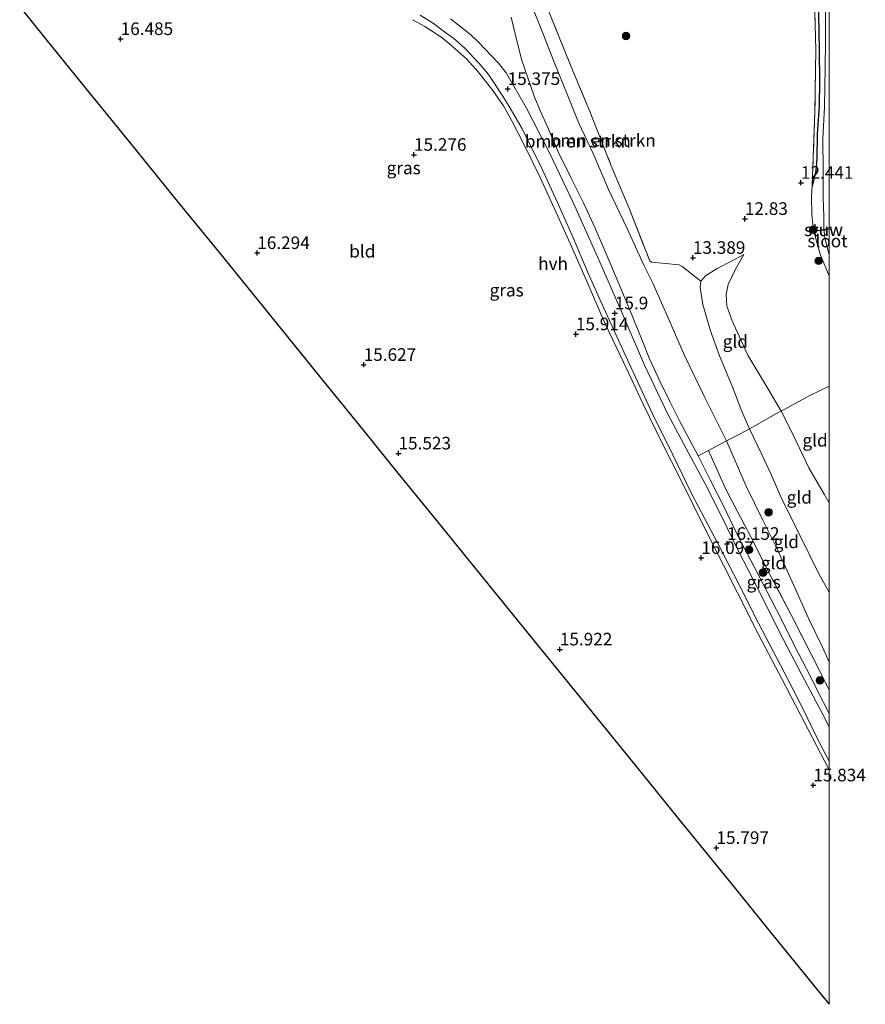
# Model space of a CAD drawing. Units: metres. Extents: x 195844 to 200012, y 393748 to 400002.
# Drawn here: x 199840 to 200007, y 396849 to 397044 of the extents above; entities that cross this region are included whole.
import ezdxf
from ezdxf.enums import TextEntityAlignment as Align

# ---------------------------------------------------------------- set-up
doc = ezdxf.new("R2010")
doc.units = ezdxf.units.M
doc.linetypes.add('IE-TERREINAFSCHEIDING', pattern=[10, 8, -2])
doc.layers.get('0').update_dxf_attribs({"lineweight": 25})
for name, color, linetype, lineweight in [('B-ME-GR-BOMENSTRUIKEN-GV-B6', 93, 'Continuous', 18), ('B-ME-GR-BOOM-S-B1', 93, 'Continuous', 18), ('B-ME-GW-HOOGTEPUNT-S-B1', 10, 'Continuous', 25), ('B-ME-GW-INSTEEKWATERGANG-L-B1', 10, 'Continuous', 25), ('B-ME-GW-KRUINLIJN-L-B1', 93, 'Continuous', 18), ('B-ME-GW-TEENLIJN-L-B1', 93, 'Continuous', 18), ('B-ME-IE-GRASLAND-GV-B6', 93, 'Continuous', 18), ('B-ME-IE-GRONDWERKLIJN-GROND_INGERICHT-GV-B6', 253, 'Continuous', 18), ('B-ME-IE-TERREINAFSCHEIDING-RASTERHEKWERK-L-B1', 8, 'IE-TERREINAFSCHEIDING', 18), ('B-ME-KG-KADASTRAAL-OPNAMEDTMGRENS-L-B1', 10, 'Continuous', 25), ('B-ME-KW-STUW-GV-B6', 173, 'Continuous', 18), ('B-ME-KW-STUW-L-B1', 173, 'Continuous', 18), ('B-ME-OG-WATER-GV-B6', 153, 'Continuous', 18), ('B-ME-VH-VERH_SOORT-HALF_VERHARDING-GV-B6', 8, 'IE-TERREINAFSCHEIDING-NATUURLIJK-HOUTWAL', 18)]:
    doc.layers.add(name, color=color, linetype=linetype, lineweight=lineweight)
doc.styles.add('NLCS-ISO', font='NLCS-ISO.TTF')
doc.linetypes.add('IE-TERREINAFSCHEIDING-NATUURLIJK-HOUTWAL', pattern='A,7,-1.5,[67,NLCS.SHX,S=0.75,R=45,X=0,Y=0],-1.5,7,-1.5,[70,NLCS.SHX,S=0.75,R=0,X=0,Y=0],-1.5', length=20)

# ---------------------------------------------------------------- blocks, each defined once
blk = doc.blocks.new('boom')
blk.add_hatch(color=256).paths.add_polyline_path([(-0.75, 0, 1), (0.75, 0, 1)])
blk.add_circle((0, 0), 0.75)
blk = doc.blocks.new('hoogtepunt')
for p, q in [((-0.5, 0), (0.5, 0)), ((0, 0.5), (0, -0.5))]:
    blk.add_line(p, q)

msp = doc.modelspace()

# ---------------------------------------------------------------- linework, layer by layer
at = {"layer": 'B-ME-GR-BOMENSTRUIKEN-GV-B6'}
for points in [[(199940.344, 397048.625, 13.699), (199943.236, 397041.333, 13.722), (199945.506, 397035.583, 13.745), (199948.056, 397029.236, 13.745), (199950.314, 397023.589, 13.75), (199953.239, 397017.433, 13.722), (199956.3, 397010.308, 13.792), (199959.977, 397002.585, 13.74), (199963.307, 396995.302, 13.764), (199965.09, 396991.738, 13.936), (199968.063, 396985.001, 13.922), (199971.313, 396977.332, 13.922), (199975.233, 396969.322, 14.015), (199979.659, 396960.42, 14.361), (199976.087, 396958.509, 15.469), (199974.068, 396957.441, 16.111), (199970.379, 396964.274, 15.985), (199968.493, 396968.114, 15.956), (199966.502, 396972.116, 16.005), (199964.421, 396976.693, 15.923), (199962.857, 396980.571, 15.937), (199960.412, 396986.583, 15.947), (199956.768, 396995.212, 15.947), (199953.598, 397002.594, 15.869), (199951.306, 397007.668, 15.778), (199948.787, 397012.65, 15.672), (199946.375, 397017.645, 15.614), (199944.401, 397022.235, 15.546), (199942.702, 397025.967, 15.503), (199941.611, 397028.597, 15.363), (199940.773, 397031.105, 15.373), (199939.122, 397035.907, 15.344), (199938.159, 397039.538, 15.298), (199936.974, 397044.479, 15.197)], [(199944.419, 397045.609, 13.656), (199948.895, 397034.634, 13.627), (199952.545, 397025.785, 13.641), (199956.825, 397015.022, 13.684), (199960.281, 397006.728, 13.627), (199964.431, 396996.163, 13.675), (199964.889, 396995.897, 13.651), (199970.247, 396995.332, 13.599), (199970.902, 396995.025, 13.58), (199974.603, 396992.081, 13.488), (199974.421, 396990.866, 13.536), (199974.971, 396987.481, 13.681), (199976.431, 396982.444, 13.801), (199978.292, 396977.325, 13.869), (199980.761, 396971.279, 13.897), (199982.651, 396966.467, 13.946), (199984.232, 396962.799, 13.891), (199981.534, 396961.341, 14.136), (199979.659, 396960.42, 14.361), (199975.233, 396969.322, 14.015), (199971.313, 396977.332, 13.922), (199968.063, 396985.001, 13.922), (199965.09, 396991.738, 13.936), (199963.307, 396995.302, 13.764), (199959.977, 397002.585, 13.74), (199956.3, 397010.308, 13.792), (199953.239, 397017.433, 13.722), (199950.314, 397023.589, 13.75), (199948.056, 397029.236, 13.745), (199945.506, 397035.583, 13.745), (199943.236, 397041.333, 13.722), (199940.344, 397048.625, 13.699)]]:
    msp.add_polyline3d(points, dxfattribs=at)
at = {"layer": 'B-ME-GW-INSTEEKWATERGANG-L-B1'}
msp.add_polyline3d([(199996.301, 397100.718, 12.214), (199997.756, 397101.016, 12.419), (199998.396, 397100.474, 12.434), (199998.413, 397099.425, 12.432), (199998.469, 397094.378, 12.423), (199998.341, 397089.438, 12.423), (199998.3, 397083.755, 12.456), (199998.288, 397078.549, 12.423), (199998.228, 397073.939, 12.423), (199998.31, 397070.507, 12.528), (199998.232, 397067.143, 12.499), (199998.141, 397065.541, 12.487), (199997.865, 397062.218, 12.48), (199997.883, 397057.316, 12.509), (199997.855, 397053.527, 12.566), (199997.84, 397049.633, 12.523), (199997.886, 397045.036, 12.461), (199998.034, 397037.934, 12.356), (199998.095, 397031.747, 12.346), (199998.02, 397026.899, 12.346), (199997.648, 397021.285, 12.385), (199997.561, 397016.543, 12.413), (199997.383, 397014.027, 12.399), (199996.646, 397010.973, 12.408)], dxfattribs=at)
at = {"layer": 'B-ME-GW-KRUINLIJN-L-B1'}
for points in [[(199936.974, 397044.479, 15.197), (199938.159, 397039.538, 15.298), (199939.122, 397035.907, 15.344), (199940.773, 397031.105, 15.373), (199941.611, 397028.597, 15.363), (199942.702, 397025.967, 15.503), (199944.401, 397022.235, 15.546), (199946.375, 397017.645, 15.614), (199948.787, 397012.65, 15.672), (199951.306, 397007.668, 15.778), (199953.598, 397002.594, 15.869), (199956.768, 396995.212, 15.947), (199960.412, 396986.583, 15.947), (199962.857, 396980.571, 15.937), (199964.421, 396976.693, 15.923), (199966.502, 396972.116, 16.005), (199968.493, 396968.114, 15.956), (199970.379, 396964.274, 15.985), (199974.068, 396957.441, 16.111), (199976.409, 396952.71, 16.111), (199978.982, 396947.648, 16.164), (199981.987, 396941.485, 16.193), (199985.075, 396935.548, 16.173), (199987.755, 396930.498, 16.13), (199990.472, 396925.127, 16.072), (199993.083, 396919.917, 16.058), (199995.564, 396915.082, 16.043), (199998.901, 396908.502, 16.043), (200000, 396906.347, 16.0266)], [(199983.116, 396997.379, 12.654), (199980.647, 396996.047, 12.934), (199977.816, 396994.651, 13.16), (199975.52, 396993.144, 13.363), (199974.603, 396992.081, 13.488), (199974.421, 396990.866, 13.536), (199974.971, 396987.481, 13.681), (199976.431, 396982.444, 13.801), (199978.292, 396977.325, 13.869), (199980.761, 396971.279, 13.897), (199982.651, 396966.467, 13.946), (199984.232, 396962.799, 13.891), (199986.612, 396957.884, 14.028), (199988.533, 396953.727, 14.138), (199990.439, 396949.329, 14.153), (199993.244, 396943.561, 14.129), (199996.196, 396937.659, 14.148), (199998.026, 396933.903, 14.249), (200000, 396930.4379, 14.1776)]]:
    msp.add_polyline3d(points, dxfattribs=at)
at = {"layer": 'B-ME-GW-TEENLIJN-L-B1'}
for points in [[(199940.344, 397048.625, 13.699), (199943.236, 397041.333, 13.722), (199945.506, 397035.583, 13.745), (199948.056, 397029.236, 13.745), (199950.314, 397023.589, 13.75), (199953.239, 397017.433, 13.722), (199956.3, 397010.308, 13.792), (199959.977, 397002.585, 13.74), (199963.307, 396995.302, 13.764), (199965.09, 396991.738, 13.936), (199968.063, 396985.001, 13.922), (199971.313, 396977.332, 13.922), (199975.233, 396969.322, 14.015), (199979.659, 396960.42, 14.361), (199983.563, 396951.452, 14.336), (199986.897, 396944.675, 14.479), (199989.648, 396939.125, 14.584), (199993.371, 396930.99, 14.756), (199996.09, 396924.81, 14.76), (199998.66, 396919.535, 14.853), (200000, 396916.5289, 14.8644)], [(199983.116, 396997.379, 12.654), (199981.478, 396994.517, 12.76), (199979.972, 396991.454, 12.938), (199979.611, 396989.545, 13.03), (199979.74, 396987.152, 13.093), (199980.802, 396984.217, 13.093), (199983.92, 396977.445, 13.227), (199988.463, 396969.82, 13.126), (199990.467, 396966.341, 13.121), (199990.535, 396966.223, 13.121), (199993.5, 396960.387, 13.208), (199996.015, 396955.063, 13.059), (199999.038, 396949.842, 12.991), (200000, 396948.1088, 12.9779)]]:
    msp.add_polyline3d(points, dxfattribs=at)
at = {"layer": 'B-ME-IE-GRASLAND-GV-B6'}
for points in [[(199996.646, 397010.973, 12.408), (199996.788, 397014.813, 12.437), (199997.185, 397025.699, 12.447), (199997.393, 397038.005, 12.48), (199997.034, 397050.566, 12.513)], [(199999.302, 397047.765, 11.64), (199999.27, 397039.695, 11.64), (199999.205, 397034.438, 11.64), (199999.057, 397026.632, 11.64), (199998.774, 397020.325, 11.64), (199998.849, 397014.252, 11.64), (199998.809, 397008.785, 11.64), (199998.939, 397004.959, 11.64), (199998.981, 397002.36, 11.64), (199997.764, 397002.162, 12.418), (199997.78, 397002.063, 12.418), (199998.99, 397002.26, 11.982), (199999.082, 397001.075, 11.982), (199999.608, 396998.767, 11.982), (200000, 396997.3759, 11.982), (200000, 396993.2002, 12.4545)], [(200000, 396895.2024, 15.8151), (199999.083, 396896.955, 15.817), (199994.292, 396906.203, 15.826), (199990.619, 396913.24, 15.85), (199986.03, 396922.01, 15.896), (199981.812, 396930.3, 15.966), (199979.056, 396935.771, 16.012), (199975.664, 396942.548, 16.026), (199970.508, 396952.945, 15.984), (199967.001, 396959.813, 15.961), (199963.142, 396967.727, 15.929), (199959.233, 396976.054, 15.854), (199955.641, 396983.644, 15.84), (199951.813, 396992.357, 15.817), (199948.683, 396999.583, 15.775), (199945.905, 397005.762, 15.664), (199942.708, 397012.667, 15.538), (199939.636, 397019.042, 15.455), (199937.12, 397023.892, 15.408), (199935.428, 397026.894, 15.329), (199933.311, 397029.95, 15.26), (199930.426, 397033.669, 15.116), (199928.099, 397036.199, 15.106), (199924.808, 397039.097, 15.046), (199923.246, 397040.461, 15.032), (199919.834, 397042.612, 14.958), (199917.434, 397043.982, 15.013)], [(199918.911, 397044.873, 15.155), (199921.588, 397043.246, 15.123), (199924.019, 397041.401, 15.15), (199925.593, 397040.271, 15.16), (199927.766, 397038.312, 15.183), (199930.626, 397035.307, 15.262), (199932.45, 397033.119, 15.294), (199935.313, 397028.84, 15.364), (199936.763, 397026.462, 15.424), (199939.126, 397022.354, 15.521), (199943.044, 397014.439, 15.568), (199946.173, 397007.727, 15.726), (199949.351, 397000.602, 15.879), (199952.171, 396993.853, 15.883), (199955.006, 396987.503, 15.897), (199958.54, 396979.835, 15.906), (199962.086, 396972.065, 15.948), (199964.999, 396965.765, 15.99), (199968.968, 396957.773, 16.022), (199972.758, 396949.885, 16.069), (199977.783, 396940.367, 16.101), (199982.186, 396931.882, 16.008), (199986.004, 396924.29, 15.944), (199991.079, 396914.527, 15.925), (199994.67, 396907.618, 15.906), (199997.939, 396900.776, 15.888), (200000, 396896.9134, 15.8965), (200000, 396895.2024, 15.8151)], [(200000, 396903.7078, 15.9523), (199998.534, 396906.548, 15.944), (199994.524, 396914.18, 15.948), (199990.185, 396922.484, 16.004), (199985.847, 396931.122, 16.078), (199982.067, 396938.573, 16.134), (199978.72, 396945.364, 16.129), (199975.423, 396951.911, 16.115), (199972.186, 396957.943, 16.022), (199967.972, 396965.885, 15.99), (199963.397, 396975.477, 16.008), (199958.767, 396986.253, 15.981), (199954.084, 396996.94, 15.967), (199949.248, 397007.692, 15.73), (199944.496, 397017.722, 15.508), (199940.043, 397026.451, 15.535), (199935.964, 397033.428, 15.378), (199934.486, 397035.343, 15.359), (199933.03, 397036.885, 15.313), (199930.489, 397039.489, 15.248), (199929.071, 397040.889, 15.22), (199927.639, 397042.057, 15.22), (199926.487, 397042.966, 15.22), (199924.926, 397044.161, 15.22)], [(199936.974, 397044.479, 15.197), (199938.159, 397039.538, 15.298), (199939.122, 397035.907, 15.344), (199940.773, 397031.105, 15.373), (199941.611, 397028.597, 15.363), (199942.702, 397025.967, 15.503), (199944.401, 397022.235, 15.546), (199946.375, 397017.645, 15.614), (199948.787, 397012.65, 15.672), (199951.306, 397007.668, 15.778), (199953.598, 397002.594, 15.869), (199956.768, 396995.212, 15.947), (199960.412, 396986.583, 15.947), (199962.857, 396980.571, 15.937), (199964.421, 396976.693, 15.923), (199966.502, 396972.116, 16.005), (199968.493, 396968.114, 15.956), (199970.379, 396964.274, 15.985), (199974.068, 396957.441, 16.111), (199976.409, 396952.71, 16.111), (199978.982, 396947.648, 16.164), (199981.987, 396941.485, 16.193), (199985.075, 396935.548, 16.173), (199987.755, 396930.498, 16.13), (199990.472, 396925.127, 16.072), (199993.083, 396919.917, 16.058), (199995.564, 396915.082, 16.043), (199998.901, 396908.502, 16.043), (200000, 396906.347, 16.0266), (200000, 396903.7078, 15.9523)], [(200000, 396993.2002, 12.4545), (199998.316, 396997.249, 12.465), (199997.372, 397000.515, 12.466), (199997.045, 397002.1, 12.452), (199996.77, 397003.435, 12.469), (199996.597, 397005.262, 12.47), (199996.509, 397009.003, 12.418), (199996.646, 397010.973, 12.408), (199997.383, 397014.027, 12.399), (199997.561, 397016.543, 12.413), (199997.648, 397021.285, 12.385), (199998.02, 397026.899, 12.346), (199998.095, 397031.747, 12.346), (199998.034, 397037.934, 12.356), (199997.886, 397045.036, 12.461)], [(199997.886, 397045.036, 12.461), (199998.034, 397037.934, 12.356), (199998.095, 397031.747, 12.346), (199998.02, 397026.899, 12.346), (199997.648, 397021.285, 12.385), (199997.561, 397016.543, 12.413), (199997.383, 397014.027, 12.399), (199996.646, 397010.973, 12.408)], [(200000, 396906.347, 16.0266), (199998.901, 396908.502, 16.043), (199995.564, 396915.082, 16.043), (199993.083, 396919.917, 16.058), (199990.472, 396925.127, 16.072), (199987.755, 396930.498, 16.13), (199985.075, 396935.548, 16.173), (199981.987, 396941.485, 16.193), (199978.982, 396947.648, 16.164), (199976.409, 396952.71, 16.111), (199974.068, 396957.441, 16.111), (199976.087, 396958.509, 15.469), (199979.076, 396951.852, 15.526), (199979.913, 396950.067, 15.564), (199984.462, 396941.425, 15.536), (199988.414, 396933.625, 15.619), (199992.482, 396925.901, 15.55), (199996.472, 396918.126, 15.466), (200000, 396911.0421, 15.3815), (200000, 396906.347, 16.0266)]]:
    msp.add_polyline3d(points, dxfattribs=at)
at = {"layer": 'B-ME-IE-GRONDWERKLIJN-GROND_INGERICHT-GV-B6'}
for points in [[(199997.034, 397050.566, 12.513), (199997.393, 397038.005, 12.48), (199997.185, 397025.699, 12.447), (199996.788, 397014.813, 12.437), (199996.646, 397010.973, 12.408), (199996.509, 397009.003, 12.418), (199996.597, 397005.262, 12.47), (199996.77, 397003.435, 12.469), (199997.045, 397002.1, 12.452), (199997.372, 397000.515, 12.466), (199998.316, 396997.249, 12.465), (200000, 396993.2002, 12.4545), (200000, 396971.2991, 12.3695)], [(200000, 396848.6577, 15.6229), (199997.497, 396851.744, 15.639), (199988.343, 396863.031, 15.72), (199980.641, 396872.528, 15.741), (199970.155, 396885.459, 15.856), (199962.656, 396894.705, 15.9), (199951.241, 396908.782, 15.936), (199940.305, 396922.266, 15.89), (199930.64, 396934.184, 15.803), (199921.291, 396945.712, 15.6), (199914.53, 396954.048, 15.485), (199907.705, 396962.464, 15.618), (199899.903, 396972.085, 15.904), (199890.391, 396983.814, 16.28), (199879.719, 396996.974, 16.559), (199870.794, 397007.979, 16.616), (199861.289, 397019.699, 16.6), (199851.762, 397031.447, 16.557), (199844.751, 397040.091, 16.361), (199839.549, 397046.506, 16.276)], [(200000, 396971.2991, 12.3695), (199996.204, 396969.427, 12.513), (199990.467, 396966.341, 13.121), (199988.463, 396969.82, 13.126), (199983.92, 396977.445, 13.227), (199980.802, 396984.217, 13.093), (199979.74, 396987.152, 13.093), (199979.611, 396989.545, 13.03), (199979.972, 396991.454, 12.938), (199981.478, 396994.517, 12.76), (199983.116, 396997.379, 12.654), (199980.647, 396996.047, 12.934), (199977.816, 396994.651, 13.16), (199975.52, 396993.144, 13.363), (199974.603, 396992.081, 13.488), (199970.902, 396995.025, 13.58), (199970.247, 396995.332, 13.599), (199964.889, 396995.897, 13.651), (199964.431, 396996.163, 13.675), (199960.281, 397006.728, 13.627), (199956.825, 397015.022, 13.684), (199952.545, 397025.785, 13.641), (199948.895, 397034.634, 13.627), (199944.419, 397045.609, 13.656)], [(199917.434, 397043.982, 15.013), (199919.834, 397042.612, 14.958), (199923.246, 397040.461, 15.032), (199924.808, 397039.097, 15.046), (199928.099, 397036.199, 15.106), (199930.426, 397033.669, 15.116), (199933.311, 397029.95, 15.26), (199935.428, 397026.894, 15.329), (199937.12, 397023.892, 15.408), (199939.636, 397019.042, 15.455), (199942.708, 397012.667, 15.538), (199945.905, 397005.762, 15.664), (199948.683, 396999.583, 15.775), (199951.813, 396992.357, 15.817), (199955.641, 396983.644, 15.84), (199959.233, 396976.054, 15.854), (199963.142, 396967.727, 15.929), (199967.001, 396959.813, 15.961), (199970.508, 396952.945, 15.984), (199975.664, 396942.548, 16.026), (199979.056, 396935.771, 16.012), (199981.812, 396930.3, 15.966), (199986.03, 396922.01, 15.896), (199990.619, 396913.24, 15.85), (199994.292, 396906.203, 15.826), (199999.083, 396896.955, 15.817), (200000, 396895.2024, 15.8151), (200000, 396848.6577, 15.6229)], [(199990.467, 396966.341, 13.121), (199989.92, 396966.045, 13.181), (199985.893, 396963.745, 13.706), (199984.232, 396962.799, 13.891), (199982.651, 396966.467, 13.946), (199980.761, 396971.279, 13.897), (199978.292, 396977.325, 13.869), (199976.431, 396982.444, 13.801), (199974.971, 396987.481, 13.681), (199974.421, 396990.866, 13.536), (199974.603, 396992.081, 13.488), (199975.52, 396993.144, 13.363), (199977.816, 396994.651, 13.16), (199980.647, 396996.047, 12.934), (199983.116, 396997.379, 12.654), (199981.478, 396994.517, 12.76), (199979.972, 396991.454, 12.938), (199979.611, 396989.545, 13.03), (199979.74, 396987.152, 13.093), (199980.802, 396984.217, 13.093), (199983.92, 396977.445, 13.227), (199988.463, 396969.82, 13.126), (199990.467, 396966.341, 13.121)], [(200000, 396948.1088, 12.9779), (199999.038, 396949.842, 12.991), (199996.015, 396955.063, 13.059), (199993.5, 396960.387, 13.208), (199990.535, 396966.223, 13.121), (199990.467, 396966.341, 13.121), (199996.204, 396969.427, 12.513), (200000, 396971.2991, 12.3695), (200000, 396948.1088, 12.9779)], [(200000, 396930.4379, 14.1776), (199998.026, 396933.903, 14.249), (199996.196, 396937.659, 14.148), (199993.244, 396943.561, 14.129), (199990.439, 396949.329, 14.153), (199988.533, 396953.727, 14.138), (199986.612, 396957.884, 14.028), (199984.232, 396962.799, 13.891), (199985.893, 396963.745, 13.706), (199989.92, 396966.045, 13.181), (199990.467, 396966.341, 13.121), (199990.535, 396966.223, 13.121), (199993.5, 396960.387, 13.208), (199996.015, 396955.063, 13.059), (199999.038, 396949.842, 12.991), (200000, 396948.1088, 12.9779), (200000, 396930.4379, 14.1776)], [(200000, 396916.5289, 14.8644), (199998.66, 396919.535, 14.853), (199996.09, 396924.81, 14.76), (199993.371, 396930.99, 14.756), (199989.648, 396939.125, 14.584), (199986.897, 396944.675, 14.479), (199983.563, 396951.452, 14.336), (199979.659, 396960.42, 14.361), (199981.534, 396961.341, 14.136), (199984.232, 396962.799, 13.891), (199986.612, 396957.884, 14.028), (199988.533, 396953.727, 14.138), (199990.439, 396949.329, 14.153), (199993.244, 396943.561, 14.129), (199996.196, 396937.659, 14.148), (199998.026, 396933.903, 14.249), (200000, 396930.4379, 14.1776), (200000, 396916.5289, 14.8644)], [(200000, 396911.0421, 15.3815), (199996.472, 396918.126, 15.466), (199992.482, 396925.901, 15.55), (199988.414, 396933.625, 15.619), (199984.462, 396941.425, 15.536), (199979.913, 396950.067, 15.564), (199979.076, 396951.852, 15.526), (199976.087, 396958.509, 15.469), (199979.659, 396960.42, 14.361), (199983.563, 396951.452, 14.336), (199986.897, 396944.675, 14.479), (199989.648, 396939.125, 14.584), (199993.371, 396930.99, 14.756), (199996.09, 396924.81, 14.76), (199998.66, 396919.535, 14.853), (200000, 396916.5289, 14.8644), (200000, 396911.0421, 15.3815)]]:
    msp.add_polyline3d(points, dxfattribs=at)
at = {"layer": 'B-ME-IE-TERREINAFSCHEIDING-RASTERHEKWERK-L-B1'}
for points in [[(199991.427, 397127.563, 12.506), (199992.514, 397125.181, 12.556), (199994.206, 397121.036, 12.58), (199995.416, 397117.225, 12.647), (199996.138, 397114.557, 12.647), (199996.911, 397111.465, 12.671), (199997.247, 397109.263, 12.652), (199997.35, 397108.759, 12.638), (199997.659, 397105.355, 12.541), (199997.715, 397102.838, 12.076), (199997.756, 397101.016, 12.419), (199997.706, 397095.853, 12.413), (199997.172, 397084.306, 12.408), (199997.042, 397075.537, 12.48), (199997.208, 397067.362, 12.59), (199997.261, 397058.142, 12.466), (199997.034, 397050.566, 12.513), (199997.393, 397038.005, 12.48), (199997.185, 397025.699, 12.447), (199996.788, 397014.813, 12.437), (199996.646, 397010.973, 12.408)], [(199934.922, 397068.906, 13.684), (199939.566, 397057.416, 13.703), (199944.419, 397045.609, 13.656), (199948.895, 397034.634, 13.627), (199952.545, 397025.785, 13.641), (199956.825, 397015.022, 13.684), (199960.281, 397006.728, 13.627), (199964.431, 396996.163, 13.675)], [(199996.646, 397010.973, 12.408), (199996.509, 397009.003, 12.418), (199996.597, 397005.262, 12.47), (199996.77, 397003.435, 12.469), (199997.045, 397002.1, 12.452), (199997.372, 397000.515, 12.466), (199998.316, 396997.249, 12.465), (200000, 396993.2002, 12.4545)], [(199976.087, 396958.509, 15.469), (199979.659, 396960.42, 14.361), (199981.534, 396961.341, 14.136), (199984.232, 396962.799, 13.891), (199985.893, 396963.745, 13.706), (199989.92, 396966.045, 13.181), (199990.467, 396966.341, 13.121), (199996.204, 396969.427, 12.513), (200000, 396971.2991, 12.3695)], [(200000, 396911.0421, 15.3815), (199996.472, 396918.126, 15.466), (199992.482, 396925.901, 15.55), (199988.414, 396933.625, 15.619), (199984.462, 396941.425, 15.536), (199979.913, 396950.067, 15.564), (199979.076, 396951.852, 15.526), (199976.087, 396958.509, 15.469)]]:
    msp.add_polyline3d(points, dxfattribs=at)
at = {"layer": 'B-ME-KG-KADASTRAAL-OPNAMEDTMGRENS-L-B1'}
msp.add_polyline3d([(199839.549, 397046.506, 16.276), (199844.751, 397040.091, 16.361), (199851.762, 397031.447, 16.557), (199861.289, 397019.699, 16.6), (199870.794, 397007.979, 16.616), (199879.719, 396996.974, 16.559), (199890.391, 396983.814, 16.28), (199899.903, 396972.085, 15.904), (199907.705, 396962.464, 15.618), (199914.53, 396954.048, 15.485), (199921.291, 396945.712, 15.6), (199930.64, 396934.184, 15.803), (199940.305, 396922.266, 15.89), (199951.241, 396908.782, 15.936), (199962.656, 396894.705, 15.9), (199970.155, 396885.459, 15.856), (199980.641, 396872.528, 15.741), (199988.343, 396863.031, 15.72), (199997.497, 396851.744, 15.639), (200000, 396848.6577, 15.6229)], dxfattribs=at)
at = {"layer": 'B-ME-KW-STUW-GV-B6'}
msp.add_polyline3d([(200000, 397002.4244, 11.982), (199998.99, 397002.26, 11.982), (199997.78, 397002.063, 12.418), (199997.764, 397002.162, 12.418), (199998.981, 397002.36, 11.64), (200000, 397002.5258, 11.64), (200000, 397002.4244, 11.982)], dxfattribs=at)
at = {"layer": 'B-ME-KW-STUW-L-B1'}
msp.add_line((200000, 397002.4745, 12.4157), (199997.821, 397002.12, 12.387), dxfattribs=at)
at = {"layer": 'B-ME-OG-WATER-GV-B6'}
for points in [[(200000, 397002.5258, 11.64), (199998.981, 397002.36, 11.64), (199998.939, 397004.959, 11.64), (199998.809, 397008.785, 11.64), (199998.849, 397014.252, 11.64), (199998.774, 397020.325, 11.64), (199999.057, 397026.632, 11.64), (199999.205, 397034.438, 11.64), (199999.27, 397039.695, 11.64), (199999.302, 397047.765, 11.64), (199999.328, 397053.167, 11.64), (199999.241, 397059.345, 11.64), (199999.291, 397066.179, 11.64), (199999.428, 397072.448, 11.64), (199999.505, 397077.6, 11.64), (199999.859, 397088.375, 11.64), (199999.944, 397094.552, 11.64), (200000, 397099.6249, 11.64), (200000, 397002.5258, 11.64)], [(200000, 396997.3759, 11.982), (199999.608, 396998.767, 11.982), (199999.082, 397001.075, 11.982), (199998.99, 397002.26, 11.982), (200000, 397002.4244, 11.982), (200000, 396997.3759, 11.982)]]:
    msp.add_polyline3d(points, dxfattribs=at)
at = {"layer": 'B-ME-VH-VERH_SOORT-HALF_VERHARDING-GV-B6'}
for points in [[(200000, 396896.9134, 15.8965), (199997.939, 396900.776, 15.888), (199994.67, 396907.618, 15.906), (199991.079, 396914.527, 15.925), (199986.004, 396924.29, 15.944), (199982.186, 396931.882, 16.008), (199977.783, 396940.367, 16.101), (199972.758, 396949.885, 16.069), (199968.968, 396957.773, 16.022), (199964.999, 396965.765, 15.99), (199962.086, 396972.065, 15.948), (199958.54, 396979.835, 15.906), (199955.006, 396987.503, 15.897), (199952.171, 396993.853, 15.883), (199949.351, 397000.602, 15.879), (199946.173, 397007.727, 15.726), (199943.044, 397014.439, 15.568), (199939.126, 397022.354, 15.521), (199936.763, 397026.462, 15.424), (199935.313, 397028.84, 15.364), (199932.45, 397033.119, 15.294), (199930.626, 397035.307, 15.262), (199927.766, 397038.312, 15.183), (199925.593, 397040.271, 15.16), (199924.019, 397041.401, 15.15), (199921.588, 397043.246, 15.123), (199918.911, 397044.873, 15.155)], [(199924.926, 397044.161, 15.22), (199926.487, 397042.966, 15.22), (199927.639, 397042.057, 15.22), (199929.071, 397040.889, 15.22), (199930.489, 397039.489, 15.248), (199933.03, 397036.885, 15.313), (199934.486, 397035.343, 15.359), (199935.964, 397033.428, 15.378), (199940.043, 397026.451, 15.535), (199944.496, 397017.722, 15.508), (199949.248, 397007.692, 15.73), (199954.084, 396996.94, 15.967), (199958.767, 396986.253, 15.981), (199963.397, 396975.477, 16.008), (199967.972, 396965.885, 15.99), (199972.186, 396957.943, 16.022), (199975.423, 396951.911, 16.115), (199978.72, 396945.364, 16.129), (199982.067, 396938.573, 16.134), (199985.847, 396931.122, 16.078), (199990.185, 396922.484, 16.004), (199994.524, 396914.18, 15.948), (199998.534, 396906.548, 15.944), (200000, 396903.7078, 15.9523), (200000, 396896.9134, 15.8965)]]:
    msp.add_polyline3d(points, dxfattribs=at)

# ---------------------------------------------------------------- block references
at = {"layer": 'B-ME-GR-BOOM-S-B1', "rotation": 90}
for p in [(199959.766, 397040.733, 13.027), (199996.895, 397002.344, 12.155), (199997.95, 396996.146, 13.221), (199987.991, 396946.255, 14.549), (199984.103, 396938.819, 16.014), (199986.878, 396934.272, 15.973), (199998.195, 396912.942, 15.665)]:
    msp.add_blockref('boom', p, dxfattribs=at)
at = {"layer": 'B-ME-GW-HOOGTEPUNT-S-B1', "rotation": 90}
for p in [(199859.561, 397040.156, 16.485), (199859.561, 397040.156, 16.485), (199936.282, 397030.249, 15.375), (199936.282, 397030.249, 15.375), (199917.709, 397017.188, 15.276), (199917.709, 397017.188, 15.276), (199994.417, 397011.634, 12.441), (199994.417, 397011.634, 12.441), (199983.31, 397004.474, 12.83), (199983.31, 397004.474, 12.83), (199886.639, 396997.705, 16.294), (199886.639, 396997.705, 16.294), (199972.993, 396996.751, 13.389), (199972.993, 396996.751, 13.389), (199957.529, 396985.744, 15.9), (199957.529, 396985.744, 15.9), (199949.808, 396981.596, 15.914), (199949.808, 396981.596, 15.914), (199907.736, 396975.522, 15.627), (199907.736, 396975.522, 15.627), (199914.641, 396957.948, 15.523), (199914.641, 396957.948, 15.523), (199979.761, 396940.015, 16.152), (199979.761, 396940.015, 16.152), (199974.662, 396937.213, 16.097), (199974.662, 396937.213, 16.097), (199946.623, 396919.072, 15.922), (199946.623, 396919.072, 15.922), (199996.869, 396892.103, 15.834), (199996.869, 396892.103, 15.834), (199977.668, 396879.684, 15.797), (199977.668, 396879.684, 15.797)]:
    msp.add_blockref('hoogtepunt', p, dxfattribs=at)

# ---------------------------------------------------------------- texts
at = {"layer": 'B-ME-GR-BOMENSTRUIKEN-GV-B6', "ltscale": 0.2, "style": 'NLCS-ISO'}
for p in [(199950.1938, 397019.8701), (199955.1398, 397020.035)]:
    msp.add_text('bmn en strkn', height=2.5, dxfattribs=at).set_placement(p, align=Align.MIDDLE_CENTER)
at = {"layer": 'B-ME-GW-HOOGTEPUNT-S-B1', "ltscale": 0.2, "style": 'NLCS-ISO'}
for s, p in [('16.485', (199859.561, 397040.156, 16.485)), ('16.485', (199859.561, 397040.156, 16.485)), ('15.375', (199936.282, 397030.249, 15.375)), ('15.375', (199936.282, 397030.249, 15.375)), ('15.276', (199917.709, 397017.188, 15.276)), ('15.276', (199917.709, 397017.188, 15.276)), ('12.441', (199994.417, 397011.634, 12.441)), ('12.441', (199994.417, 397011.634, 12.441)), ('12.83', (199983.31, 397004.474, 12.83)), ('12.83', (199983.31, 397004.474, 12.83)), ('16.294', (199886.639, 396997.705, 16.294)), ('16.294', (199886.639, 396997.705, 16.294)), ('13.389', (199972.993, 396996.751, 13.389)), ('13.389', (199972.993, 396996.751, 13.389)), ('15.9', (199957.529, 396985.744, 15.9)), ('15.9', (199957.529, 396985.744, 15.9)), ('15.914', (199949.808, 396981.596, 15.914)), ('15.914', (199949.808, 396981.596, 15.914)), ('15.627', (199907.736, 396975.522, 15.627)), ('15.627', (199907.736, 396975.522, 15.627)), ('15.523', (199914.641, 396957.948, 15.523)), ('15.523', (199914.641, 396957.948, 15.523)), ('16.152', (199979.761, 396940.015, 16.152)), ('16.152', (199979.761, 396940.015, 16.152)), ('16.097', (199974.662, 396937.213, 16.097)), ('16.097', (199974.662, 396937.213, 16.097)), ('15.922', (199946.623, 396919.072, 15.922)), ('15.922', (199946.623, 396919.072, 15.922)), ('15.834', (199996.869, 396892.103, 15.834)), ('15.834', (199996.869, 396892.103, 15.834)), ('15.797', (199977.668, 396879.684, 15.797)), ('15.797', (199977.668, 396879.684, 15.797))]:
    msp.add_text(s, height=2.5, dxfattribs=at).set_placement(p, align=Align.BOTTOM_LEFT)
at = {"layer": 'B-ME-IE-GRASLAND-GV-B6', "ltscale": 0.2, "style": 'NLCS-ISO'}
for p in [(199915.665, 397014.5772), (199936.079, 396990.3214), (199987.034, 396932.428)]:
    msp.add_text('gras', height=2.5, dxfattribs=at).set_placement(p, align=Align.MIDDLE_CENTER)
at = {"layer": 'B-ME-IE-GRONDWERKLIJN-GROND_INGERICHT-GV-B6', "ltscale": 0.2, "style": 'NLCS-ISO'}
for s, p in [('bld', (199907.4693, 396998.0411)), ('gld', (199981.4165, 396980.1487)), ('gld', (199997.2169, 396960.5514)), ('gld', (199994.0923, 396949.2342)), ('gld', (199991.53, 396940.411)), ('gld', (199988.9722, 396936.2182))]:
    msp.add_text(s, height=2.5, dxfattribs=at).set_placement(p, align=Align.MIDDLE_CENTER)
at = {"layer": 'B-ME-KW-STUW-GV-B6', "ltscale": 0.2, "style": 'NLCS-ISO'}
msp.add_text('stuw', height=2.5, dxfattribs=at).set_placement((199998.8862, 397002.294), align=Align.MIDDLE_CENTER)
at = {"layer": 'B-ME-KW-STUW-L-B1', "ltscale": 0.2, "style": 'NLCS-ISO'}
msp.add_text('stuw', height=2.5, dxfattribs=at).set_placement((199998.9105, 397002.2972), align=Align.MIDDLE_CENTER)
at = {"layer": 'B-ME-OG-WATER-GV-B6', "ltscale": 0.2, "style": 'NLCS-ISO'}
msp.add_text('sloot', height=2.5, dxfattribs=at).set_placement((199999.6842, 397000.0813), align=Align.MIDDLE_CENTER)
at = {"layer": 'B-ME-VH-VERH_SOORT-HALF_VERHARDING-GV-B6', "ltscale": 0.2, "style": 'NLCS-ISO'}
msp.add_text('hvh', height=2.5, dxfattribs=at).set_placement((199945.2828, 396995.5871), align=Align.MIDDLE_CENTER)

doc.saveas('drawing.dxf')
